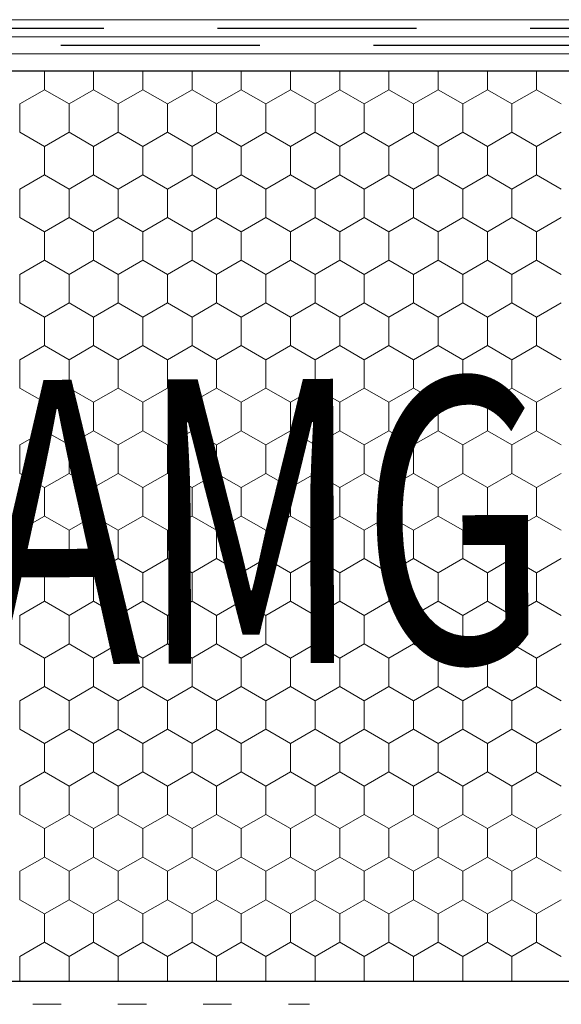
# Model space of a CAD drawing. Units: metres. Extents: x 46 to 1816, y 1585 to 2421.
# Drawn here: x 381 to 476, y 1829 to 2002 of the extents above; entities that cross this region are included whole.
import ezdxf

# ---------------------------------------------------------------- set-up
doc = ezdxf.new("R2010")
doc.units = ezdxf.units.M
doc.header["$LTSCALE"] = 100
doc.header["$MEASUREMENT"] = 0
doc.linetypes.add('punktlinie', pattern=[0.15, 0.05, -0.1])
for name, color, linetype in [('02 Foamglas', 7, 'Continuous'), ('05 Abdichtungen _ Trennlagen', 7, 'Continuous'), ('08 Logo', 7, 'Continuous')]:
    doc.layers.add(name, color=color, linetype=linetype)
doc.styles.add('ERSTELLTER_STIL_2', font='HATTEN.TTF')

# ---------------------------------------------------------------- blocks, each defined once
blk = doc.blocks.new('*X3')
at = {"layer": '02 Foamglas', "color": 30, "linetype": 'Continuous', "lineweight": 0}
for p, q in [((385.53, 1990), (385.53, 1993.34)), ((394.19, 1990), (394.19, 1993.34)), ((402.85, 1990), (402.85, 1993.34)), ((411.51, 1990), (411.51, 1993.34)), ((420.17, 1990), (420.17, 1993.34)), ((428.83, 1990), (428.83, 1993.34)), ((437.49, 1990), (437.49, 1993.34)), ((446.15, 1990), (446.15, 1993.34)), ((454.81, 1990), (454.81, 1993.34)), ((463.47, 1990), (463.47, 1993.34)), ((472.13, 1990), (472.13, 1993.34)), ((381.2, 1987.5), (385.53, 1990)), ((389.86, 1987.5), (385.53, 1990)), ((389.86, 1987.5), (394.19, 1990)), ((398.52, 1987.5), (394.19, 1990)), ((398.52, 1987.5), (402.85, 1990)), ((407.18, 1987.5), (402.85, 1990)), ((407.18, 1987.5), (411.51, 1990)), ((415.84, 1987.5), (411.51, 1990)), ((415.84, 1987.5), (420.17, 1990)), ((424.5, 1987.5), (420.17, 1990)), ((424.5, 1987.5), (428.83, 1990)), ((433.16, 1987.5), (428.83, 1990)), ((433.16, 1987.5), (437.49, 1990)), ((441.82, 1987.5), (437.49, 1990)), ((441.82, 1987.5), (446.15, 1990)), ((450.48, 1987.5), (446.15, 1990)), ((450.48, 1987.5), (454.81, 1990)), ((459.14, 1987.5), (454.81, 1990)), ((459.14, 1987.5), (463.47, 1990)), ((467.8, 1987.5), (463.47, 1990)), ((467.8, 1987.5), (472.13, 1990)), ((476.46, 1987.5), (472.13, 1990)), ((381.2, 1982.5), (381.2, 1987.5)), ((389.86, 1982.5), (389.86, 1987.5)), ((398.52, 1982.5), (398.52, 1987.5)), ((407.18, 1982.5), (407.18, 1987.5)), ((415.84, 1982.5), (415.84, 1987.5)), ((424.5, 1982.5), (424.5, 1987.5)), ((433.16, 1982.5), (433.16, 1987.5)), ((441.82, 1982.5), (441.82, 1987.5)), ((450.48, 1982.5), (450.48, 1987.5)), ((459.14, 1982.5), (459.14, 1987.5)), ((467.8, 1982.5), (467.8, 1987.5)), ((381.2, 1982.5), (385.53, 1980)), ((381.2, 1982.5), (385.53, 1980)), ((389.86, 1982.5), (385.53, 1980)), ((385.53, 1980), (389.86, 1982.5)), ((389.86, 1982.5), (394.19, 1980)), ((394.19, 1980), (389.86, 1982.5)), ((398.52, 1982.5), (394.19, 1980)), ((394.19, 1980), (398.52, 1982.5)), ((398.52, 1982.5), (402.85, 1980)), ((402.85, 1980), (398.52, 1982.5)), ((407.18, 1982.5), (402.85, 1980)), ((402.85, 1980), (407.18, 1982.5)), ((407.18, 1982.5), (411.51, 1980)), ((411.51, 1980), (407.18, 1982.5)), ((415.84, 1982.5), (411.51, 1980)), ((411.51, 1980), (415.84, 1982.5)), ((415.84, 1982.5), (420.17, 1980)), ((420.17, 1980), (415.84, 1982.5)), ((424.5, 1982.5), (420.17, 1980)), ((420.17, 1980), (424.5, 1982.5)), ((424.5, 1982.5), (428.83, 1980)), ((428.83, 1980), (424.5, 1982.5)), ((433.16, 1982.5), (428.83, 1980)), ((428.83, 1980), (433.16, 1982.5)), ((433.16, 1982.5), (437.49, 1980)), ((437.49, 1980), (433.16, 1982.5)), ((441.82, 1982.5), (437.49, 1980)), ((437.49, 1980), (441.82, 1982.5)), ((441.82, 1982.5), (446.15, 1980)), ((446.15, 1980), (441.82, 1982.5)), ((450.48, 1982.5), (446.15, 1980)), ((446.15, 1980), (450.48, 1982.5)), ((450.48, 1982.5), (454.81, 1980)), ((454.81, 1980), (450.48, 1982.5)), ((459.14, 1982.5), (454.81, 1980)), ((454.81, 1980), (459.14, 1982.5)), ((459.14, 1982.5), (463.47, 1980)), ((463.47, 1980), (459.14, 1982.5)), ((467.8, 1982.5), (463.47, 1980)), ((463.47, 1980), (467.8, 1982.5)), ((467.8, 1982.5), (472.13, 1980)), ((472.13, 1980), (467.8, 1982.5)), ((476.46, 1982.5), (472.13, 1980)), ((472.13, 1980), (476.46, 1982.5)), ((385.53, 1975), (385.53, 1980)), ((394.19, 1975), (394.19, 1980)), ((402.85, 1975), (402.85, 1980)), ((411.51, 1975), (411.51, 1980)), ((420.17, 1975), (420.17, 1980)), ((428.83, 1975), (428.83, 1980)), ((437.49, 1975), (437.49, 1980)), ((446.15, 1975), (446.15, 1980)), ((454.81, 1975), (454.81, 1980)), ((463.47, 1975), (463.47, 1980)), ((472.13, 1975), (472.13, 1980)), ((381.2, 1972.5), (385.53, 1975)), ((389.86, 1972.5), (385.53, 1975)), ((389.86, 1972.5), (394.19, 1975)), ((398.52, 1972.5), (394.19, 1975)), ((398.52, 1972.5), (402.85, 1975)), ((407.18, 1972.5), (402.85, 1975)), ((407.18, 1972.5), (411.51, 1975)), ((415.84, 1972.5), (411.51, 1975)), ((415.84, 1972.5), (420.17, 1975)), ((424.5, 1972.5), (420.17, 1975)), ((424.5, 1972.5), (428.83, 1975)), ((433.16, 1972.5), (428.83, 1975)), ((433.16, 1972.5), (437.49, 1975)), ((441.82, 1972.5), (437.49, 1975)), ((441.82, 1972.5), (446.15, 1975)), ((450.48, 1972.5), (446.15, 1975)), ((450.48, 1972.5), (454.81, 1975)), ((459.14, 1972.5), (454.81, 1975)), ((459.14, 1972.5), (463.47, 1975)), ((467.8, 1972.5), (463.47, 1975)), ((467.8, 1972.5), (472.13, 1975)), ((476.46, 1972.5), (472.13, 1975)), ((381.2, 1967.5), (381.2, 1972.5)), ((389.86, 1967.5), (389.86, 1972.5)), ((398.52, 1967.5), (398.52, 1972.5)), ((407.18, 1967.5), (407.18, 1972.5)), ((415.84, 1967.5), (415.84, 1972.5)), ((424.5, 1967.5), (424.5, 1972.5)), ((433.16, 1967.5), (433.16, 1972.5)), ((441.82, 1967.5), (441.82, 1972.5)), ((450.48, 1967.5), (450.48, 1972.5)), ((459.14, 1967.5), (459.14, 1972.5)), ((467.8, 1967.5), (467.8, 1972.5)), ((381.2, 1967.5), (385.53, 1965)), ((385.53, 1965), (389.86, 1967.5)), ((394.19, 1965), (389.86, 1967.5)), ((394.19, 1965), (398.52, 1967.5)), ((402.85, 1965), (398.52, 1967.5)), ((402.85, 1965), (407.18, 1967.5)), ((411.51, 1965), (407.18, 1967.5)), ((411.51, 1965), (415.84, 1967.5)), ((420.17, 1965), (415.84, 1967.5)), ((420.17, 1965), (424.5, 1967.5)), ((428.83, 1965), (424.5, 1967.5)), ((428.83, 1965), (433.16, 1967.5)), ((437.49, 1965), (433.16, 1967.5)), ((437.49, 1965), (441.82, 1967.5)), ((446.15, 1965), (441.82, 1967.5)), ((446.15, 1965), (450.48, 1967.5)), ((454.81, 1965), (450.48, 1967.5)), ((454.81, 1965), (459.14, 1967.5)), ((463.47, 1965), (459.14, 1967.5)), ((463.47, 1965), (467.8, 1967.5)), ((472.13, 1965), (467.8, 1967.5)), ((472.13, 1965), (476.46, 1967.5)), ((385.53, 1960), (385.53, 1965)), ((394.19, 1960), (394.19, 1965)), ((402.85, 1960), (402.85, 1965)), ((411.51, 1960), (411.51, 1965)), ((420.17, 1960), (420.17, 1965)), ((428.83, 1960), (428.83, 1965)), ((437.49, 1960), (437.49, 1965)), ((446.15, 1960), (446.15, 1965)), ((454.81, 1960), (454.81, 1965)), ((463.47, 1960), (463.47, 1965)), ((472.13, 1960), (472.13, 1965)), ((381.2, 1957.5), (385.53, 1960)), ((389.86, 1957.5), (385.53, 1960)), ((389.86, 1957.5), (394.19, 1960)), ((398.52, 1957.5), (394.19, 1960)), ((398.52, 1957.5), (402.85, 1960)), ((407.18, 1957.5), (402.85, 1960)), ((407.18, 1957.5), (411.51, 1960)), ((415.84, 1957.5), (411.51, 1960)), ((415.84, 1957.5), (420.17, 1960)), ((424.5, 1957.5), (420.17, 1960)), ((424.5, 1957.5), (428.83, 1960)), ((433.16, 1957.5), (428.83, 1960)), ((433.16, 1957.5), (437.49, 1960)), ((441.82, 1957.5), (437.49, 1960)), ((441.82, 1957.5), (446.15, 1960)), ((450.48, 1957.5), (446.15, 1960)), ((450.48, 1957.5), (454.81, 1960)), ((459.14, 1957.5), (454.81, 1960)), ((459.14, 1957.5), (463.47, 1960)), ((467.8, 1957.5), (463.47, 1960)), ((467.8, 1957.5), (472.13, 1960)), ((476.46, 1957.5), (472.13, 1960)), ((381.2, 1952.5), (381.2, 1957.5)), ((389.86, 1952.5), (389.86, 1957.5)), ((398.52, 1952.5), (398.52, 1957.5)), ((407.18, 1952.5), (407.18, 1957.5)), ((415.84, 1952.5), (415.84, 1957.5)), ((424.5, 1952.5), (424.5, 1957.5)), ((433.16, 1952.5), (433.16, 1957.5)), ((441.82, 1952.5), (441.82, 1957.5)), ((450.48, 1952.5), (450.48, 1957.5)), ((459.14, 1952.5), (459.14, 1957.5)), ((467.8, 1952.5), (467.8, 1957.5)), ((381.2, 1952.5), (385.53, 1950)), ((385.53, 1950), (389.86, 1952.5)), ((394.19, 1950), (389.86, 1952.5)), ((394.19, 1950), (398.52, 1952.5)), ((402.85, 1950), (398.52, 1952.5)), ((402.85, 1950), (407.18, 1952.5)), ((411.51, 1950), (407.18, 1952.5)), ((411.51, 1950), (415.84, 1952.5)), ((420.17, 1950), (415.84, 1952.5)), ((420.17, 1950), (424.5, 1952.5)), ((428.83, 1950), (424.5, 1952.5)), ((428.83, 1950), (433.16, 1952.5)), ((437.49, 1950), (433.16, 1952.5)), ((437.49, 1950), (441.82, 1952.5)), ((446.15, 1950), (441.82, 1952.5)), ((446.15, 1950), (450.48, 1952.5)), ((454.81, 1950), (450.48, 1952.5)), ((454.81, 1950), (459.14, 1952.5)), ((463.47, 1950), (459.14, 1952.5)), ((463.47, 1950), (467.8, 1952.5)), ((472.13, 1950), (467.8, 1952.5)), ((472.13, 1950), (476.46, 1952.5)), ((385.53, 1945), (385.53, 1950)), ((394.19, 1945), (394.19, 1950)), ((402.85, 1945), (402.85, 1950)), ((411.51, 1945), (411.51, 1950)), ((420.17, 1945), (420.17, 1950)), ((428.83, 1945), (428.83, 1950)), ((437.49, 1945), (437.49, 1950)), ((446.15, 1945), (446.15, 1950)), ((454.81, 1945), (454.81, 1950)), ((463.47, 1945), (463.47, 1950)), ((472.13, 1945), (472.13, 1950)), ((381.2, 1942.5), (385.53, 1945)), ((389.86, 1942.5), (385.53, 1945)), ((389.86, 1942.5), (394.19, 1945)), ((398.52, 1942.5), (394.19, 1945)), ((398.52, 1942.5), (402.85, 1945)), ((407.18, 1942.5), (402.85, 1945)), ((407.18, 1942.5), (411.51, 1945)), ((415.84, 1942.5), (411.51, 1945)), ((415.84, 1942.5), (420.17, 1945)), ((424.5, 1942.5), (420.17, 1945)), ((424.5, 1942.5), (428.83, 1945)), ((433.16, 1942.5), (428.83, 1945)), ((433.16, 1942.5), (437.49, 1945)), ((441.82, 1942.5), (437.49, 1945)), ((441.82, 1942.5), (446.15, 1945)), ((450.48, 1942.5), (446.15, 1945)), ((450.48, 1942.5), (454.81, 1945)), ((459.14, 1942.5), (454.81, 1945)), ((459.14, 1942.5), (463.47, 1945)), ((467.8, 1942.5), (463.47, 1945)), ((467.8, 1942.5), (472.13, 1945)), ((476.46, 1942.5), (472.13, 1945)), ((381.2, 1937.5), (381.2, 1942.5)), ((389.86, 1937.5), (389.86, 1942.5)), ((398.52, 1937.5), (398.52, 1942.5)), ((407.18, 1937.5), (407.18, 1942.5)), ((415.84, 1937.5), (415.84, 1942.5)), ((424.5, 1937.5), (424.5, 1942.5)), ((433.16, 1937.5), (433.16, 1942.5)), ((441.82, 1937.5), (441.82, 1942.5)), ((450.48, 1937.5), (450.48, 1942.5)), ((459.14, 1937.5), (459.14, 1942.5)), ((467.8, 1937.5), (467.8, 1942.5)), ((381.2, 1937.5), (385.53, 1935)), ((385.53, 1935), (389.86, 1937.5)), ((394.19, 1935), (389.86, 1937.5)), ((394.19, 1935), (398.52, 1937.5)), ((402.85, 1935), (398.52, 1937.5)), ((402.85, 1935), (407.18, 1937.5)), ((411.51, 1935), (407.18, 1937.5)), ((411.51, 1935), (415.84, 1937.5)), ((420.17, 1935), (415.84, 1937.5)), ((420.17, 1935), (424.5, 1937.5)), ((428.83, 1935), (424.5, 1937.5)), ((428.83, 1935), (433.16, 1937.5)), ((437.49, 1935), (433.16, 1937.5)), ((437.49, 1935), (441.82, 1937.5)), ((446.15, 1935), (441.82, 1937.5)), ((446.15, 1935), (450.48, 1937.5)), ((454.81, 1935), (450.48, 1937.5)), ((454.81, 1935), (459.14, 1937.5)), ((463.47, 1935), (459.14, 1937.5)), ((463.47, 1935), (467.8, 1937.5)), ((472.13, 1935), (467.8, 1937.5)), ((472.13, 1935), (476.46, 1937.5)), ((385.53, 1930), (385.53, 1935)), ((394.19, 1930), (394.19, 1935)), ((402.85, 1930), (402.85, 1935)), ((411.51, 1930), (411.51, 1935)), ((420.17, 1930), (420.17, 1935)), ((428.83, 1930), (428.83, 1935)), ((437.49, 1930), (437.49, 1935)), ((446.15, 1930), (446.15, 1935)), ((454.81, 1930), (454.81, 1935)), ((463.47, 1930), (463.47, 1935)), ((472.13, 1930), (472.13, 1935)), ((381.2, 1927.5), (385.53, 1930)), ((389.86, 1927.5), (385.53, 1930)), ((389.86, 1927.5), (394.19, 1930)), ((398.52, 1927.5), (394.19, 1930)), ((398.52, 1927.5), (402.85, 1930)), ((407.18, 1927.5), (402.85, 1930)), ((407.18, 1927.5), (411.51, 1930)), ((415.84, 1927.5), (411.51, 1930)), ((415.84, 1927.5), (420.17, 1930)), ((424.5, 1927.5), (420.17, 1930)), ((424.5, 1927.5), (428.83, 1930)), ((433.16, 1927.5), (428.83, 1930)), ((433.16, 1927.5), (437.49, 1930)), ((441.82, 1927.5), (437.49, 1930)), ((441.82, 1927.5), (446.15, 1930)), ((450.48, 1927.5), (446.15, 1930)), ((450.48, 1927.5), (454.81, 1930)), ((459.14, 1927.5), (454.81, 1930)), ((459.14, 1927.5), (463.47, 1930)), ((467.8, 1927.5), (463.47, 1930)), ((467.8, 1927.5), (472.13, 1930)), ((476.46, 1927.5), (472.13, 1930)), ((381.2, 1922.5), (381.2, 1927.5)), ((389.86, 1922.5), (389.86, 1927.5)), ((398.52, 1922.5), (398.52, 1927.5)), ((407.18, 1922.5), (407.18, 1927.5)), ((415.84, 1922.5), (415.84, 1927.5)), ((424.5, 1922.5), (424.5, 1927.5)), ((433.16, 1922.5), (433.16, 1927.5)), ((441.82, 1922.5), (441.82, 1927.5)), ((450.48, 1922.5), (450.48, 1927.5)), ((459.14, 1922.5), (459.14, 1927.5)), ((467.8, 1922.5), (467.8, 1927.5)), ((381.2, 1922.5), (385.53, 1920)), ((385.53, 1920), (389.86, 1922.5)), ((394.19, 1920), (389.86, 1922.5)), ((394.19, 1920), (398.52, 1922.5)), ((402.85, 1920), (398.52, 1922.5)), ((402.85, 1920), (407.18, 1922.5)), ((411.51, 1920), (407.18, 1922.5)), ((411.51, 1920), (415.84, 1922.5)), ((420.17, 1920), (415.84, 1922.5)), ((420.17, 1920), (424.5, 1922.5)), ((428.83, 1920), (424.5, 1922.5)), ((428.83, 1920), (433.16, 1922.5)), ((437.49, 1920), (433.16, 1922.5)), ((437.49, 1920), (441.82, 1922.5)), ((446.15, 1920), (441.82, 1922.5)), ((446.15, 1920), (450.48, 1922.5)), ((454.81, 1920), (450.48, 1922.5)), ((454.81, 1920), (459.14, 1922.5)), ((463.47, 1920), (459.14, 1922.5)), ((463.47, 1920), (467.8, 1922.5)), ((472.13, 1920), (467.8, 1922.5)), ((472.13, 1920), (476.46, 1922.5)), ((385.53, 1915), (385.53, 1920)), ((394.19, 1915), (394.19, 1920)), ((402.85, 1915), (402.85, 1920)), ((411.51, 1915), (411.51, 1920)), ((420.17, 1915), (420.17, 1920)), ((428.83, 1915), (428.83, 1920)), ((437.49, 1915), (437.49, 1920)), ((446.15, 1915), (446.15, 1920)), ((454.81, 1915), (454.81, 1920)), ((463.47, 1915), (463.47, 1920)), ((472.13, 1915), (472.13, 1920)), ((381.2, 1912.5), (385.53, 1915)), ((389.86, 1912.5), (385.53, 1915)), ((389.86, 1912.5), (394.19, 1915)), ((398.52, 1912.5), (394.19, 1915)), ((398.52, 1912.5), (402.85, 1915)), ((407.18, 1912.5), (402.85, 1915)), ((407.18, 1912.5), (411.51, 1915)), ((415.84, 1912.5), (411.51, 1915)), ((415.84, 1912.5), (420.17, 1915)), ((424.5, 1912.5), (420.17, 1915)), ((424.5, 1912.5), (428.83, 1915)), ((433.16, 1912.5), (428.83, 1915)), ((433.16, 1912.5), (437.49, 1915)), ((441.82, 1912.5), (437.49, 1915)), ((441.82, 1912.5), (446.15, 1915)), ((450.48, 1912.5), (446.15, 1915)), ((450.48, 1912.5), (454.81, 1915)), ((459.14, 1912.5), (454.81, 1915)), ((459.14, 1912.5), (463.47, 1915)), ((467.8, 1912.5), (463.47, 1915)), ((467.8, 1912.5), (472.13, 1915)), ((476.46, 1912.5), (472.13, 1915)), ((381.2, 1907.5), (381.2, 1912.5)), ((389.86, 1907.5), (389.86, 1912.5)), ((398.52, 1907.5), (398.52, 1912.5)), ((407.18, 1907.5), (407.18, 1912.5)), ((415.84, 1907.5), (415.84, 1912.5)), ((424.5, 1907.5), (424.5, 1912.5)), ((433.16, 1907.5), (433.16, 1912.5)), ((441.82, 1907.5), (441.82, 1912.5)), ((450.48, 1907.5), (450.48, 1912.5)), ((459.14, 1907.5), (459.14, 1912.5)), ((467.8, 1907.5), (467.8, 1912.5)), ((381.2, 1907.5), (385.53, 1905)), ((385.53, 1905), (389.86, 1907.5)), ((394.19, 1905), (389.86, 1907.5)), ((394.19, 1905), (398.52, 1907.5)), ((402.85, 1905), (398.52, 1907.5)), ((402.85, 1905), (407.18, 1907.5)), ((411.51, 1905), (407.18, 1907.5)), ((411.51, 1905), (415.84, 1907.5)), ((420.17, 1905), (415.84, 1907.5)), ((420.17, 1905), (424.5, 1907.5)), ((428.83, 1905), (424.5, 1907.5)), ((428.83, 1905), (433.16, 1907.5)), ((437.49, 1905), (433.16, 1907.5)), ((437.49, 1905), (441.82, 1907.5)), ((446.15, 1905), (441.82, 1907.5)), ((446.15, 1905), (450.48, 1907.5)), ((454.81, 1905), (450.48, 1907.5)), ((454.81, 1905), (459.14, 1907.5)), ((463.47, 1905), (459.14, 1907.5)), ((463.47, 1905), (467.8, 1907.5)), ((472.13, 1905), (467.8, 1907.5)), ((472.13, 1905), (476.46, 1907.5)), ((385.53, 1900), (385.53, 1905)), ((394.19, 1900), (394.19, 1905)), ((402.85, 1900), (402.85, 1905)), ((411.51, 1900), (411.51, 1905)), ((420.17, 1900), (420.17, 1905)), ((428.83, 1900), (428.83, 1905)), ((437.49, 1900), (437.49, 1905)), ((446.15, 1900), (446.15, 1905)), ((454.81, 1900), (454.81, 1905)), ((463.47, 1900), (463.47, 1905)), ((472.13, 1900), (472.13, 1905)), ((381.2, 1897.5), (385.53, 1900)), ((389.86, 1897.5), (385.53, 1900)), ((389.86, 1897.5), (394.19, 1900)), ((398.52, 1897.5), (394.19, 1900)), ((398.52, 1897.5), (402.85, 1900)), ((407.18, 1897.5), (402.85, 1900)), ((407.18, 1897.5), (411.51, 1900)), ((415.84, 1897.5), (411.51, 1900)), ((415.84, 1897.5), (420.17, 1900)), ((424.5, 1897.5), (420.17, 1900)), ((424.5, 1897.5), (428.83, 1900)), ((433.16, 1897.5), (428.83, 1900)), ((433.16, 1897.5), (437.49, 1900)), ((441.82, 1897.5), (437.49, 1900)), ((441.82, 1897.5), (446.15, 1900)), ((450.48, 1897.5), (446.15, 1900)), ((450.48, 1897.5), (454.81, 1900)), ((459.14, 1897.5), (454.81, 1900)), ((459.14, 1897.5), (463.47, 1900)), ((467.8, 1897.5), (463.47, 1900)), ((467.8, 1897.5), (472.13, 1900)), ((476.46, 1897.5), (472.13, 1900)), ((381.2, 1892.5), (381.2, 1897.5)), ((389.86, 1892.5), (389.86, 1897.5)), ((398.52, 1892.5), (398.52, 1897.5)), ((407.18, 1892.5), (407.18, 1897.5)), ((415.84, 1892.5), (415.84, 1897.5)), ((424.5, 1892.5), (424.5, 1897.5)), ((433.16, 1892.5), (433.16, 1897.5)), ((441.82, 1892.5), (441.82, 1897.5)), ((450.48, 1892.5), (450.48, 1897.5)), ((459.14, 1892.5), (459.14, 1897.5)), ((467.8, 1892.5), (467.8, 1897.5)), ((381.2, 1892.5), (385.53, 1890)), ((385.53, 1890), (389.86, 1892.5)), ((394.19, 1890), (389.86, 1892.5)), ((394.19, 1890), (398.52, 1892.5)), ((402.85, 1890), (398.52, 1892.5)), ((402.85, 1890), (407.18, 1892.5)), ((411.51, 1890), (407.18, 1892.5)), ((411.51, 1890), (415.84, 1892.5)), ((420.17, 1890), (415.84, 1892.5)), ((420.17, 1890), (424.5, 1892.5)), ((428.83, 1890), (424.5, 1892.5)), ((428.83, 1890), (433.16, 1892.5)), ((437.49, 1890), (433.16, 1892.5)), ((437.49, 1890), (441.82, 1892.5)), ((446.15, 1890), (441.82, 1892.5)), ((446.15, 1890), (450.48, 1892.5)), ((454.81, 1890), (450.48, 1892.5)), ((454.81, 1890), (459.14, 1892.5)), ((463.47, 1890), (459.14, 1892.5)), ((463.47, 1890), (467.8, 1892.5)), ((472.13, 1890), (467.8, 1892.5)), ((472.13, 1890), (476.46, 1892.5)), ((385.53, 1885), (385.53, 1890)), ((394.19, 1885), (394.19, 1890)), ((402.85, 1885), (402.85, 1890)), ((411.51, 1885), (411.51, 1890)), ((420.17, 1885), (420.17, 1890)), ((428.83, 1885), (428.83, 1890)), ((437.49, 1885), (437.49, 1890)), ((446.15, 1885), (446.15, 1890)), ((454.81, 1885), (454.81, 1890)), ((463.47, 1885), (463.47, 1890)), ((472.13, 1885), (472.13, 1890)), ((381.2, 1882.5), (385.53, 1885)), ((389.86, 1882.5), (385.53, 1885)), ((389.86, 1882.5), (394.19, 1885)), ((398.52, 1882.5), (394.19, 1885)), ((398.52, 1882.5), (402.85, 1885)), ((407.18, 1882.5), (402.85, 1885)), ((407.18, 1882.5), (411.51, 1885)), ((415.84, 1882.5), (411.51, 1885)), ((415.84, 1882.5), (420.17, 1885)), ((424.5, 1882.5), (420.17, 1885)), ((424.5, 1882.5), (428.83, 1885)), ((433.16, 1882.5), (428.83, 1885)), ((433.16, 1882.5), (437.49, 1885)), ((441.82, 1882.5), (437.49, 1885)), ((441.82, 1882.5), (446.15, 1885)), ((450.48, 1882.5), (446.15, 1885)), ((450.48, 1882.5), (454.81, 1885)), ((459.14, 1882.5), (454.81, 1885)), ((459.14, 1882.5), (463.47, 1885)), ((467.8, 1882.5), (463.47, 1885)), ((467.8, 1882.5), (472.13, 1885)), ((476.46, 1882.5), (472.13, 1885)), ((381.2, 1877.5), (381.2, 1882.5)), ((389.86, 1877.5), (389.86, 1882.5)), ((398.52, 1877.5), (398.52, 1882.5)), ((407.18, 1877.5), (407.18, 1882.5)), ((415.84, 1877.5), (415.84, 1882.5)), ((424.5, 1877.5), (424.5, 1882.5)), ((433.16, 1877.5), (433.16, 1882.5)), ((441.82, 1877.5), (441.82, 1882.5)), ((450.48, 1877.5), (450.48, 1882.5)), ((459.14, 1877.5), (459.14, 1882.5)), ((467.8, 1877.5), (467.8, 1882.5)), ((381.2, 1877.5), (385.53, 1875)), ((385.53, 1875), (389.86, 1877.5)), ((394.19, 1875), (389.86, 1877.5)), ((394.19, 1875), (398.52, 1877.5)), ((402.85, 1875), (398.52, 1877.5)), ((402.85, 1875), (407.18, 1877.5)), ((411.51, 1875), (407.18, 1877.5)), ((411.51, 1875), (415.84, 1877.5)), ((420.17, 1875), (415.84, 1877.5)), ((420.17, 1875), (424.5, 1877.5)), ((428.83, 1875), (424.5, 1877.5)), ((428.83, 1875), (433.16, 1877.5)), ((437.49, 1875), (433.16, 1877.5)), ((437.49, 1875), (441.82, 1877.5)), ((446.15, 1875), (441.82, 1877.5)), ((446.15, 1875), (450.48, 1877.5)), ((454.81, 1875), (450.48, 1877.5)), ((454.81, 1875), (459.14, 1877.5)), ((463.47, 1875), (459.14, 1877.5)), ((463.47, 1875), (467.8, 1877.5)), ((472.13, 1875), (467.8, 1877.5)), ((472.13, 1875), (476.46, 1877.5)), ((385.53, 1870), (385.53, 1875)), ((394.19, 1870), (394.19, 1875)), ((402.85, 1870), (402.85, 1875)), ((411.51, 1870), (411.51, 1875)), ((420.17, 1870), (420.17, 1875)), ((428.83, 1870), (428.83, 1875)), ((437.49, 1870), (437.49, 1875)), ((446.15, 1870), (446.15, 1875)), ((454.81, 1870), (454.81, 1875)), ((463.47, 1870), (463.47, 1875)), ((472.13, 1870), (472.13, 1875)), ((381.2, 1867.5), (385.53, 1870)), ((389.86, 1867.5), (385.53, 1870)), ((389.86, 1867.5), (394.19, 1870)), ((398.52, 1867.5), (394.19, 1870)), ((398.52, 1867.5), (402.85, 1870)), ((407.18, 1867.5), (402.85, 1870)), ((407.18, 1867.5), (411.51, 1870)), ((415.84, 1867.5), (411.51, 1870)), ((415.84, 1867.5), (420.17, 1870)), ((424.5, 1867.5), (420.17, 1870)), ((424.5, 1867.5), (428.83, 1870)), ((433.16, 1867.5), (428.83, 1870)), ((433.16, 1867.5), (437.49, 1870)), ((441.82, 1867.5), (437.49, 1870)), ((441.82, 1867.5), (446.15, 1870)), ((450.48, 1867.5), (446.15, 1870)), ((450.48, 1867.5), (454.81, 1870)), ((459.14, 1867.5), (454.81, 1870)), ((459.14, 1867.5), (463.47, 1870)), ((467.8, 1867.5), (463.47, 1870)), ((467.8, 1867.5), (472.13, 1870)), ((476.46, 1867.5), (472.13, 1870)), ((381.2, 1862.5), (381.2, 1867.5)), ((389.86, 1862.5), (389.86, 1867.5)), ((398.52, 1862.5), (398.52, 1867.5)), ((407.18, 1862.5), (407.18, 1867.5)), ((415.84, 1862.5), (415.84, 1867.5)), ((424.5, 1862.5), (424.5, 1867.5)), ((433.16, 1862.5), (433.16, 1867.5)), ((441.82, 1862.5), (441.82, 1867.5)), ((450.48, 1862.5), (450.48, 1867.5)), ((459.14, 1862.5), (459.14, 1867.5)), ((467.8, 1862.5), (467.8, 1867.5)), ((381.2, 1862.5), (385.53, 1860)), ((385.53, 1860), (389.86, 1862.5)), ((394.19, 1860), (389.86, 1862.5)), ((394.19, 1860), (398.52, 1862.5)), ((402.85, 1860), (398.52, 1862.5)), ((402.85, 1860), (407.18, 1862.5)), ((411.51, 1860), (407.18, 1862.5)), ((411.51, 1860), (415.84, 1862.5)), ((420.17, 1860), (415.84, 1862.5)), ((420.17, 1860), (424.5, 1862.5)), ((428.83, 1860), (424.5, 1862.5)), ((428.83, 1860), (433.16, 1862.5)), ((437.49, 1860), (433.16, 1862.5)), ((437.49, 1860), (441.82, 1862.5)), ((446.15, 1860), (441.82, 1862.5)), ((446.15, 1860), (450.48, 1862.5)), ((454.81, 1860), (450.48, 1862.5)), ((454.81, 1860), (459.14, 1862.5)), ((463.47, 1860), (459.14, 1862.5)), ((463.47, 1860), (467.8, 1862.5)), ((472.13, 1860), (467.8, 1862.5)), ((472.13, 1860), (476.46, 1862.5)), ((385.53, 1855), (385.53, 1860)), ((394.19, 1855), (394.19, 1860)), ((402.85, 1855), (402.85, 1860)), ((411.51, 1855), (411.51, 1860)), ((420.17, 1855), (420.17, 1860)), ((428.83, 1855), (428.83, 1860)), ((437.49, 1855), (437.49, 1860)), ((446.15, 1855), (446.15, 1860)), ((454.81, 1855), (454.81, 1860)), ((463.47, 1855), (463.47, 1860)), ((472.13, 1855), (472.13, 1860)), ((381.2, 1852.5), (385.53, 1855)), ((389.86, 1852.5), (385.53, 1855)), ((389.86, 1852.5), (394.19, 1855)), ((398.52, 1852.5), (394.19, 1855)), ((398.52, 1852.5), (402.85, 1855)), ((407.18, 1852.5), (402.85, 1855)), ((407.18, 1852.5), (411.51, 1855)), ((415.84, 1852.5), (411.51, 1855)), ((415.84, 1852.5), (420.17, 1855)), ((424.5, 1852.5), (420.17, 1855)), ((424.5, 1852.5), (428.83, 1855)), ((433.16, 1852.5), (428.83, 1855)), ((433.16, 1852.5), (437.49, 1855)), ((441.82, 1852.5), (437.49, 1855)), ((441.82, 1852.5), (446.15, 1855)), ((450.48, 1852.5), (446.15, 1855)), ((450.48, 1852.5), (454.81, 1855)), ((459.14, 1852.5), (454.81, 1855)), ((459.14, 1852.5), (463.47, 1855)), ((467.8, 1852.5), (463.47, 1855)), ((467.8, 1852.5), (472.13, 1855)), ((476.46, 1852.5), (472.13, 1855)), ((381.2, 1847.5), (381.2, 1852.5)), ((389.86, 1847.5), (389.86, 1852.5)), ((398.52, 1847.5), (398.52, 1852.5)), ((407.18, 1847.5), (407.18, 1852.5)), ((415.84, 1847.5), (415.84, 1852.5)), ((424.5, 1847.5), (424.5, 1852.5)), ((433.16, 1847.5), (433.16, 1852.5)), ((441.82, 1847.5), (441.82, 1852.5)), ((450.48, 1847.5), (450.48, 1852.5)), ((459.14, 1847.5), (459.14, 1852.5)), ((467.8, 1847.5), (467.8, 1852.5)), ((381.2, 1847.5), (385.53, 1845)), ((385.53, 1845), (389.86, 1847.5)), ((394.19, 1845), (389.86, 1847.5)), ((394.19, 1845), (398.52, 1847.5)), ((402.85, 1845), (398.52, 1847.5)), ((402.85, 1845), (407.18, 1847.5)), ((411.51, 1845), (407.18, 1847.5)), ((411.51, 1845), (415.84, 1847.5)), ((420.17, 1845), (415.84, 1847.5)), ((420.17, 1845), (424.5, 1847.5)), ((428.83, 1845), (424.5, 1847.5)), ((428.83, 1845), (433.16, 1847.5)), ((437.49, 1845), (433.16, 1847.5)), ((437.49, 1845), (441.82, 1847.5)), ((446.15, 1845), (441.82, 1847.5)), ((446.15, 1845), (450.48, 1847.5)), ((454.81, 1845), (450.48, 1847.5)), ((454.81, 1845), (459.14, 1847.5)), ((463.47, 1845), (459.14, 1847.5)), ((463.47, 1845), (467.8, 1847.5)), ((472.13, 1845), (467.8, 1847.5)), ((472.13, 1845), (476.46, 1847.5)), ((385.53, 1840), (385.53, 1845)), ((394.19, 1840), (394.19, 1845)), ((402.85, 1840), (402.85, 1845)), ((411.51, 1840), (411.51, 1845)), ((420.17, 1840), (420.17, 1845)), ((428.83, 1840), (428.83, 1845)), ((437.49, 1840), (437.49, 1845)), ((446.15, 1840), (446.15, 1845)), ((454.81, 1840), (454.81, 1845)), ((463.47, 1840), (463.47, 1845)), ((472.13, 1840), (472.13, 1845)), ((381.2, 1837.5), (385.53, 1840)), ((389.86, 1837.5), (385.53, 1840)), ((389.86, 1837.5), (394.19, 1840)), ((398.52, 1837.5), (394.19, 1840)), ((398.52, 1837.5), (402.85, 1840)), ((407.18, 1837.5), (402.85, 1840)), ((407.18, 1837.5), (411.51, 1840)), ((415.84, 1837.5), (411.51, 1840)), ((415.84, 1837.5), (420.17, 1840)), ((424.5, 1837.5), (420.17, 1840)), ((424.5, 1837.5), (428.83, 1840)), ((433.16, 1837.5), (428.83, 1840)), ((433.16, 1837.5), (437.49, 1840)), ((441.82, 1837.5), (437.49, 1840)), ((441.82, 1837.5), (446.15, 1840)), ((450.48, 1837.5), (446.15, 1840)), ((450.48, 1837.5), (454.81, 1840)), ((459.14, 1837.5), (454.81, 1840)), ((459.14, 1837.5), (463.47, 1840)), ((467.8, 1837.5), (463.47, 1840)), ((467.8, 1837.5), (472.13, 1840)), ((476.46, 1837.5), (472.13, 1840)), ((381.2, 1833.1), (381.2, 1837.5)), ((389.86, 1833.1), (389.86, 1837.5)), ((398.52, 1833.1), (398.52, 1837.5)), ((407.18, 1833.1), (407.18, 1837.5)), ((415.84, 1833.1), (415.84, 1837.5)), ((424.5, 1833.1), (424.5, 1837.5)), ((433.16, 1833.1), (433.16, 1837.5)), ((441.82, 1833.1), (441.82, 1837.5)), ((450.48, 1833.1), (450.48, 1837.5)), ((459.14, 1833.1), (459.14, 1837.5)), ((467.8, 1833.1), (467.8, 1837.5))]:
    blk.add_line(p, q, dxfattribs=at)

msp = doc.modelspace()

# ---------------------------------------------------------------- linework, layer by layer
at = {"layer": '02 Foamglas', "color": 30, "linetype": 'Continuous', "lineweight": 25}
for p, q in [((294.16, 1993.34), (654.27, 1993.34)), ((654.27, 1833.1), (294.16, 1833.1))]:
    msp.add_line(p, q, dxfattribs=at)
at = {"layer": '05 Abdichtungen _ Trennlagen', "color": 1, "linetype": 'Continuous', "lineweight": 0}
for p, q in [((66.24, 2002.31), (654.57, 2002.31)), ((66.24, 1999.31), (654.68, 1999.31)), ((109.84, 1999.31), (654.68, 1999.31)), ((66.24, 1996.31), (654.78, 1996.31))]:
    msp.add_line(p, q, dxfattribs=at)
at = {"layer": '05 Abdichtungen _ Trennlagen', "color": 1, "linetype": 'Continuous', "lineweight": 25}
for p, q in [((361.01, 2000.81), (396.01, 2000.81)), ((416.01, 2000.81), (451.01, 2000.81)), ((471.01, 2000.81), (506.01, 2000.81)), ((388.41, 1997.81), (423.41, 1997.81)), ((443.41, 1997.81), (478.41, 1997.81))]:
    msp.add_line(p, q, dxfattribs=at)
at = {"layer": '05 Abdichtungen _ Trennlagen', "color": 18, "linetype": 'punktlinie', "lineweight": 0}
msp.add_line((218.47, 1829.1), (432.15, 1829.1), dxfattribs=at)

# ---------------------------------------------------------------- block references
at = {"layer": '02 Foamglas', "color": 30, "linetype": 'Continuous', "lineweight": 0}
msp.add_blockref('*X3', (0, 0), dxfattribs=at)

# ---------------------------------------------------------------- texts
at = {"layer": '08 Logo', "color": 1, "linetype": 'Continuous', "lineweight": 0, "insert": (311.74, 1888.67), "char_height": 50, "attachment_point": 7, "rotation": 0.2136, "style": 'ERSTELLTER_STIL_2'}
msp.add_mtext('{\\W0.700000x;FOAMGLAS®}', dxfattribs=at)

doc.saveas('drawing.dxf')
